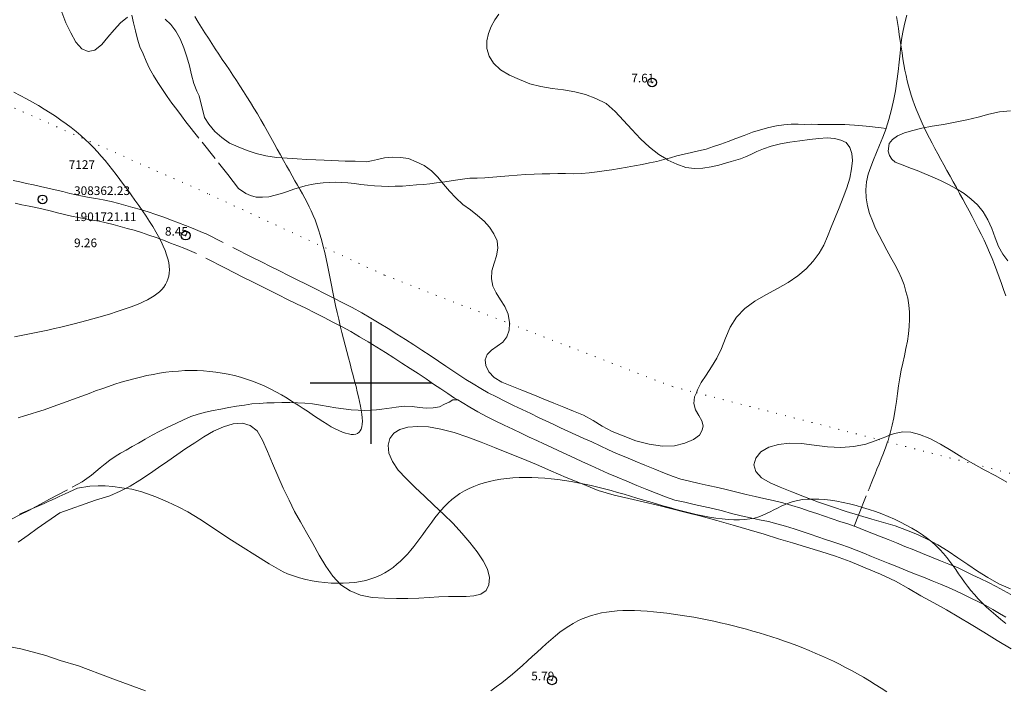
# Model space of a CAD drawing. Extents: x 308033 to 309283, y 1901168 to 1901978.
# Drawn here: x 308360 to 308473, y 1901665 to 1901742 of the extents above; entities that cross this region are included whole.
import ezdxf

# ---------------------------------------------------------------- set-up
doc = ezdxf.new("R2010")
doc.units = 0
doc.header["$MEASUREMENT"] = 0
doc.header["$PDMODE"] = 32
doc.header["$PDSIZE"] = -0.37
for name, pattern in [('ACAD_ISO02W100', [15, 12, -3]), ('DOT2', [3.175, 0, -3.175]), ('HIDDEN', [9.525, 6.35, -3.175])]:
    doc.linetypes.add(name, pattern=pattern)
for name, color, linetype in [('1TODAS1K', 7, 'Continuous'), ('ARBOLES', 90, 'Continuous'), ('BRECHA', 7, 'Continuous'), ('CERCA', 1, 'Continuous'), ('COTA FOTOGRAMETRICA', 10, 'Continuous'), ('CURVA INTERMEDIA', 17, 'Continuous'), ('PUNTO DE CONTROL', 12, 'Continuous'), ('SIMBOLO GRADICULA', 7, 'Continuous'), ('VEREDA', 7, 'Continuous')]:
    doc.layers.add(name, color=color, linetype=linetype)
doc.styles.add('WMF-Times New Roman0', font='TIMES.TTF')
doc.linetypes.add('ZIGZAG', pattern='A,0.00254,-5.08,[131,ltypeshp.shx,S=5.08,R=0,X=-5.08,Y=0],-10.16,[131,ltypeshp.shx,S=5.08,R=180,X=5.08,Y=0],-5.08', length=20.32254)

msp = doc.modelspace()

# ---------------------------------------------------------------- linework, layer by layer
at = {"layer": 'ARBOLES', "color": 3, "linetype": 'ZIGZAG', "lineweight": 9, "ltscale": 0.05}
for points in [[(308371.99, 1901742.065), (308371.205, 1901741.425), (308370.48, 1901740.615), (308369.755, 1901739.76), (308369.03, 1901738.915), (308368.245, 1901738.28), (308367.495, 1901738.115), (308366.745, 1901738.44), (308366.06, 1901739.195), (308365.465, 1901740.26), (308364.925, 1901741.415), (308364.445, 1901742.65)], [(308414.705, 1901742.415), (308414.215, 1901741.75), (308413.805, 1901740.985), (308413.485, 1901740.185), (308413.315, 1901739.34), (308413.315, 1901738.46), (308413.56, 1901737.6), (308414.085, 1901736.765), (308414.88, 1901736.005), (308415.9, 1901735.395), (308417.08, 1901734.885), (308418.26, 1901734.41), (308419.52, 1901734.09), (308420.83, 1901733.865), (308422.13, 1901733.695), (308423.41, 1901733.47), (308424.645, 1901733.175), (308425.835, 1901732.73), (308427.01, 1901732.125), (308428.05, 1901731.23), (308429.025, 1901730.195), (308429.985, 1901729.15), (308430.99, 1901728.07), (308432.02, 1901727.1), (308433.07, 1901726.27), (308433.906, 1901725.758), (308434.115, 1901725.63), (308435.165, 1901725.175), (308436.19, 1901724.78), (308437.19, 1901724.665), (308438.15, 1901724.7), (308439.095, 1901724.86), (308439.965, 1901725.05), (308440.745, 1901725.26), (308441.395, 1901725.455), (308441.95, 1901725.605), (308442.475, 1901725.78), (308443.04, 1901726.01), (308443.66, 1901726.285), (308444.33, 1901726.61), (308445.12, 1901726.93), (308446.015, 1901727.23), (308447.05, 1901727.49), (308448.14, 1901727.675), (308449.28, 1901727.86), (308450.405, 1901728.015), (308451.46, 1901728.115), (308452.42, 1901728.185), (308453.27, 1901728.115), (308453.995, 1901727.905), (308454.63, 1901727.635), (308455.045, 1901727.065), (308455.275, 1901726.38), (308455.34, 1901725.575), (308455.235, 1901724.605), (308455.035, 1901723.55), (308454.7, 1901722.435), (308454.265, 1901721.31), (308453.795, 1901720.145), (308453.34, 1901719.01), (308452.9, 1901717.92), (308452.475, 1901716.855), (308452.055, 1901715.86), (308451.505, 1901714.915), (308450.82, 1901714.005), (308450.005, 1901713.115), (308449.05, 1901712.3), (308447.945, 1901711.53), (308446.71, 1901710.845), (308445.395, 1901710.14), (308444.11, 1901709.39), (308442.96, 1901708.55), (308442, 1901707.55), (308441.29, 1901706.415), (308440.755, 1901705.16), (308440.275, 1901703.97), (308439.76, 1901702.855), (308439.145, 1901701.835), (308438.515, 1901700.905), (308437.96, 1901700.03), (308437.525, 1901699.19), (308437.394, 1901698.865), (308437.195, 1901698.375), (308437.09, 1901697.61), (308437.31, 1901696.895), (308437.685, 1901696.235), (308438.015, 1901695.63), (308438.175, 1901695.06), (308438.07, 1901694.545), (308437.75, 1901693.995), (308437.05, 1901693.485), (308436.08, 1901693.045), (308434.88, 1901692.75), (308433.505, 1901692.73), (308431.985, 1901692.95), (308430.42, 1901693.345), (308428.985, 1901693.89), (308427.705, 1901694.405), (308426.58, 1901695.01), (308425.52, 1901695.655), (308424.435, 1901696.28), (308423.29, 1901696.755), (308422.17, 1901697.205), (308421.02, 1901697.67), (308419.8, 1901698.16), (308418.58, 1901698.65), (308417.34, 1901699.15), (308416.165, 1901699.625), (308415.04, 1901700.075), (308414.16, 1901700.615), (308413.55, 1901701.28), (308413.19, 1901701.985), (308413.13, 1901702.635), (308413.35, 1901703.255), (308413.84, 1901703.77), (308414.515, 1901704.225), (308415.14, 1901704.685), (308415.59, 1901705.295), (308415.895, 1901706.055), (308415.912, 1901706.823), (308415.915, 1901706.94), (308415.75, 1901707.885), (308415.39, 1901708.79), (308414.885, 1901709.55), (308414.39, 1901710.34), (308413.98, 1901711.13), (308413.83, 1901711.97), (308413.89, 1901712.875), (308414.145, 1901713.77), (308414.415, 1901714.61), (308414.585, 1901715.485), (308414.49, 1901716.34), (308414.125, 1901717.16), (308413.605, 1901717.925), (308412.985, 1901718.615), (308412.245, 1901719.25), (308411.44, 1901719.895), (308410.565, 1901720.535), (308409.75, 1901721.285), (308409.005, 1901722.04), (308408.335, 1901722.85), (308408.15, 1901723.084), (308407.685, 1901723.67), (308406.945, 1901724.395), (308406.1, 1901725.02), (308405.2, 1901725.435), (308404.3, 1901725.795), (308403.365, 1901725.915), (308402.455, 1901725.965), (308401.54, 1901725.875), (308400.725, 1901725.695), (308400.05, 1901725.53), (308399.53, 1901725.415), (308398.165, 1901725.51), (308397.645, 1901725.515), (308397.02, 1901725.515), (308396.27, 1901725.545), (308395.49, 1901725.585), (308394.61, 1901725.62), (308393.645, 1901725.655), (308392.62, 1901725.71), (308391.505, 1901725.755), (308390.335, 1901725.835), (308389.145, 1901725.945), (308387.92, 1901726.13), (308386.8, 1901726.38), (308385.745, 1901726.735), (308384.725, 1901727.145), (308383.72, 1901727.585), (308382.85, 1901728.24), (308382.03, 1901728.925), (308381.335, 1901729.76), (308380.855, 1901730.53), (308380.24, 1901733.02), (308379.96, 1901733.555), (308379.61, 1901734.455), (308379.36, 1901735.435), (308379.12, 1901736.455), (308378.83, 1901737.5), (308378.47, 1901738.535), (308378.055, 1901739.565), (308377.555, 1901740.46), (308376.995, 1901741.23), (308376.325, 1901741.85)], [(308473.22, 1901714.055), (308472.625, 1901714.8), (308472.135, 1901715.69), (308471.755, 1901716.67), (308471.375, 1901717.755), (308470.92, 1901718.765), (308470.37, 1901719.66), (308469.715, 1901720.465), (308468.99, 1901721.145), (308468.18, 1901721.78), (308467.31, 1901722.315), (308466.385, 1901722.82), (308465.445, 1901723.3), (308464.49, 1901723.7), (308463.58, 1901724.085), (308462.765, 1901724.415), (308462.025, 1901724.71), (308461.37, 1901724.975), (308460.76, 1901725.185), (308460.235, 1901725.395), (308459.85, 1901725.74), (308459.585, 1901726.165), (308459.44, 1901726.645), (308459.575, 1901727.54), (308459.93, 1901727.99), (308460.535, 1901728.405), (308461.34, 1901728.77), (308462.285, 1901729.05), (308463.325, 1901729.29), (308464.515, 1901729.52), (308465.8, 1901729.73), (308467.145, 1901730.005), (308468.5, 1901730.27), (308469.785, 1901730.565), (308471.005, 1901730.9), (308472.245, 1901731.165), (308473.5, 1901731.3)], [(308359.43, 1901681.68), (308360.575, 1901682.49), (308361.6, 1901683.23), (308364.205, 1901685.05), (308368.325, 1901686.525), (308369.985, 1901687.02), (308371.165, 1901687.525), (308372.3, 1901688.115), (308373.425, 1901688.81), (308374.53, 1901689.535), (308375.58, 1901690.26), (308376.635, 1901690.985), (308377.67, 1901691.715), (308378.705, 1901692.435), (308379.725, 1901693.12), (308380.79, 1901693.795), (308381.89, 1901694.43), (308383.045, 1901694.945), (308384.165, 1901695.29), (308385.21, 1901695.375), (308386.115, 1901695.1), (308386.895, 1901694.48), (308387.51, 1901693.405), (308388.095, 1901692.12), (308388.675, 1901690.705), (308389.28, 1901689.31), (308389.88, 1901687.87), (308390.565, 1901686.495), (308391.215, 1901685.22), (308391.89, 1901684), (308392.595, 1901682.77), (308393.29, 1901681.51), (308394.025, 1901680.185), (308394.79, 1901678.895), (308395.6, 1901677.76), (308396.525, 1901676.78), (308397.59, 1901676.065), (308398.795, 1901675.575), (308400.135, 1901675.29), (308401.54, 1901675.215), (308402.915, 1901675.185), (308404.24, 1901675.195), (308405.475, 1901675.24), (308406.665, 1901675.3), (308407.79, 1901675.375), (308408.905, 1901675.415), (308409.935, 1901675.405), (308410.92, 1901675.415), (308411.82, 1901675.51), (308412.625, 1901675.71), (308413.22, 1901676.095), (308413.54, 1901676.76), (308413.61, 1901677.61), (308413.37, 1901678.57), (308412.9, 1901679.54), (308412.21, 1901680.56), (308411.37, 1901681.625), (308410.425, 1901682.715), (308409.435, 1901683.82), (308408.345, 1901684.9), (308407.225, 1901685.945), (308406.13, 1901686.96), (308405.065, 1901687.965), (308404.04, 1901688.985), (308403.13, 1901689.96), (308402.45, 1901690.96), (308402.06, 1901691.925), (308401.955, 1901692.83), (308402.175, 1901693.59), (308402.615, 1901694.225), (308403.325, 1901694.645), (308404.22, 1901694.895), (308405.325, 1901694.99), (308406.6, 1901694.935), (308408.025, 1901694.685), (308409.555, 1901694.285), (308411.13, 1901693.755), (308412.675, 1901693.185), (308414.205, 1901692.57), (308415.805, 1901691.925), (308417.445, 1901691.265), (308419.025, 1901690.61), (308420.66, 1901689.885), (308422.415, 1901689.115), (308424.26, 1901688.37), (308426.11, 1901687.625), (308427.935, 1901687.08), (308429.635, 1901686.68), (308431.275, 1901686.31), (308432.915, 1901685.935), (308434.57, 1901685.505), (308436.23, 1901685.09), (308437.945, 1901684.655), (308439.745, 1901684.17), (308441.64, 1901683.625), (308443.47, 1901683.09), (308445.205, 1901682.58), (308446.83, 1901682.075), (308448.445, 1901681.595), (308450.06, 1901681.115), (308451.72, 1901680.615), (308453.385, 1901680.05), (308455.08, 1901679.435), (308456.81, 1901678.735), (308458.58, 1901678.01), (308460.28, 1901677.19), (308461.775, 1901676.335), (308463.22, 1901675.515), (308464.68, 1901674.69), (308466.15, 1901673.88), (308467.58, 1901673.035), (308469, 1901672.195), (308470.45, 1901671.305), (308471.97, 1901670.375), (308473.58, 1901669.42)], [(308458.347, 1901693.476), (308459.175, 1901693.81), (308459.605, 1901693.968), (308460.185, 1901694.18), (308461.12, 1901694.36), (308462.035, 1901694.33), (308463.045, 1901694.06), (308464.245, 1901693.595), (308465.455, 1901692.955), (308466.69, 1901692.205), (308467.92, 1901691.44), (308469.17, 1901690.72), (308469.262, 1901690.67), (308470.485, 1901690), (308471.825, 1901689.295), (308473.075, 1901688.575)], [(308473.52, 1901676.29), (308472.16, 1901676.89), (308470.905, 1901677.595), (308469.725, 1901678.325), (308468.595, 1901679.12), (308467.465, 1901679.89), (308466.345, 1901680.63), (308465.16, 1901681.38), (308463.99, 1901682), (308462.805, 1901682.545), (308461.56, 1901683.065), (308460.27, 1901683.55), (308458.905, 1901683.945), (308457.56, 1901684.335), (308456.155, 1901684.75), (308456.033, 1901684.787), (308454.615, 1901685.215), (308453.03, 1901685.72), (308451.425, 1901686.28), (308449.845, 1901686.88), (308448.37, 1901687.46), (308447.03, 1901687.995), (308445.865, 1901688.5), (308444.9, 1901689.09), (308444.22, 1901689.79), (308444.015, 1901690.58), (308444.225, 1901691.355), (308444.82, 1901692.08), (308445.72, 1901692.595), (308446.85, 1901692.92), (308448.1, 1901693.045), (308449.475, 1901693.015), (308450.945, 1901692.845), (308452.455, 1901692.66), (308454.005, 1901692.56), (308455.5, 1901692.67), (308456.865, 1901692.945), (308458.085, 1901693.37), (308458.347, 1901693.476)]]:
    msp.add_lwpolyline(points, dxfattribs=at)
at = {"layer": 'BRECHA', "color": 1, "linetype": 'HIDDEN', "lineweight": 5, "ltscale": 0.4, "elevation": 5.01}
for points in [[(308455.52, 1901683.515), (308454.825, 1901683.765), (308453.895, 1901684.07), (308453.02, 1901684.37), (308452.14, 1901684.66), (308451.265, 1901684.96), (308450.37, 1901685.255), (308449.405, 1901685.59), (308448.355, 1901685.905), (308447.32, 1901686.21), (308446.23, 1901686.485), (308445.15, 1901686.705), (308444.15, 1901686.91), (308443.13, 1901687.145), (308442.065, 1901687.41), (308440.995, 1901687.685), (308439.855, 1901687.965), (308438.76, 1901688.2), (308437.72, 1901688.44), (308436.605, 1901688.7), (308435.61, 1901688.915), (308434.72, 1901689.22), (308433.725, 1901689.625), (308432.615, 1901690.07), (308431.47, 1901690.53), (308430.35, 1901690.98), (308429.285, 1901691.44), (308428.23, 1901691.885), (308427.28, 1901692.295), (308426.335, 1901692.745), (308425.365, 1901693.205), (308424.45, 1901693.61), (308423.555, 1901694.03), (308422.63, 1901694.455), (308421.785, 1901694.845), (308420.945, 1901695.25), (308420.085, 1901695.645), (308419.25, 1901696.035), (308418.355, 1901696.46), (308417.37, 1901696.94), (308416.37, 1901697.395), (308415.395, 1901697.885), (308414.42, 1901698.375), (308413.48, 1901698.865), (308412.625, 1901699.365), (308411.745, 1901699.905), (308410.91, 1901700.39), (308410.19, 1901700.85), (308409.415, 1901701.375), (308408.6, 1901701.92), (308407.735, 1901702.515), (308406.785, 1901703.165), (308405.84, 1901703.77), (308404.925, 1901704.37), (308403.96, 1901705), (308402.975, 1901705.605), (308401.96, 1901706.24), (308400.935, 1901706.855), (308399.955, 1901707.44), (308398.925, 1901708.06), (308397.845, 1901708.66), (308396.765, 1901709.215), (308395.73, 1901709.755), (308394.655, 1901710.285), (308393.6, 1901710.81), (308392.52, 1901711.355), (308391.5, 1901711.845), (308390.51, 1901712.355), (308389.47, 1901712.88), (308388.425, 1901713.4), (308387.385, 1901713.92), (308386.375, 1901714.415), (308380.975, 1901717.165), (308380.83, 1901717.225), (308380.35, 1901717.42), (308379.535, 1901717.76), (308378.68, 1901718.095), (308377.865, 1901718.41), (308377.05, 1901718.73), (308376.16, 1901719.075), (308375.25, 1901719.38), (308374.38, 1901719.675), (308373.48, 1901719.955), (308372.605, 1901720.19), (308371.815, 1901720.4), (308371.005, 1901720.64), (308370.11, 1901720.86), (308369.2, 1901721.05), (308368.34, 1901721.2), (308367.585, 1901721.335), (308366.84, 1901721.475), (308366.105, 1901721.625), (308365.365, 1901721.795), (308364.565, 1901722.005), (308363.695, 1901722.215), (308362.85, 1901722.41), (308362.005, 1901722.605), (308361.185, 1901722.775), (308360.395, 1901722.94), (308359.625, 1901723.11), (308358.855, 1901723.28)], [(308409.96, 1901698.05), (308409.61, 1901698.255), (308408.815, 1901698.76), (308408.02, 1901699.3), (308407.195, 1901699.85), (308406.32, 1901700.455), (308405.405, 1901701.08), (308404.48, 1901701.67), (308403.555, 1901702.28), (308402.62, 1901702.89), (308401.66, 1901703.48), (308400.655, 1901704.105), (308399.65, 1901704.71), (308398.67, 1901705.295), (308397.675, 1901705.895), (308396.665, 1901706.455), (308395.615, 1901706.995), (308394.595, 1901707.525), (308393.54, 1901708.05), (308392.485, 1901708.575), (308391.415, 1901709.11), (308390.38, 1901709.61), (308389.375, 1901710.13), (308388.35, 1901710.645), (308387.305, 1901711.165), (308386.28, 1901711.68), (308385.26, 1901712.175), (308383.26, 1901713.195), (308379.925, 1901714.895), (308379.4, 1901715.11), (308378.6, 1901715.44), (308377.77, 1901715.765), (308376.96, 1901716.08), (308376.14, 1901716.4), (308375.31, 1901716.725), (308374.455, 1901717.01), (308373.605, 1901717.295), (308372.78, 1901717.555), (308371.955, 1901717.775), (308371.14, 1901717.995), (308370.35, 1901718.225), (308369.55, 1901718.425), (308368.735, 1901718.595), (308367.91, 1901718.735), (308367.135, 1901718.875), (308366.36, 1901719.02), (308365.575, 1901719.18), (308364.765, 1901719.365), (308363.955, 1901719.58), (308363.12, 1901719.78), (308362.285, 1901719.975), (308361.475, 1901720.16), (308360.675, 1901720.325), (308359.865, 1901720.495), (308359.085, 1901720.67)], [(308472.99, 1901673.04), (308472.26, 1901673.485), (308471.49, 1901673.93), (308470.69, 1901674.37), (308469.85, 1901674.81), (308468.955, 1901675.235), (308468.09, 1901675.635), (308467.245, 1901676.06), (308466.395, 1901676.47), (308465.48, 1901676.84), (308464.52, 1901677.225), (308463.5, 1901677.635), (308462.465, 1901678.05), (308461.45, 1901678.46), (308460.445, 1901678.865), (308459.455, 1901679.26), (308458.495, 1901679.65), (308457.535, 1901680.035), (308456.65, 1901680.39), (308455.775, 1901680.745), (308454.895, 1901681.08), (308454.01, 1901681.4), (308453.1, 1901681.7), (308452.225, 1901682), (308451.345, 1901682.29), (308450.47, 1901682.59), (308449.57, 1901682.885), (308448.635, 1901683.21), (308447.64, 1901683.51), (308446.66, 1901683.8), (308445.68, 1901684.045), (308444.645, 1901684.255), (308443.615, 1901684.47), (308442.55, 1901684.715), (308441.455, 1901684.985), (308440.385, 1901685.26), (308439.295, 1901685.53), (308438.22, 1901685.76), (308437.155, 1901686.005), (308436.055, 1901686.26), (308434.94, 1901686.505), (308433.85, 1901686.875), (308432.79, 1901687.305), (308431.685, 1901687.75), (308430.535, 1901688.21), (308429.385, 1901688.675), (308428.305, 1901689.14), (308427.25, 1901689.585), (308426.245, 1901690.02), (308425.265, 1901690.485), (308424.325, 1901690.93), (308423.41, 1901691.335), (308422.5, 1901691.765), (308421.585, 1901692.185), (308420.715, 1901692.585), (308419.88, 1901692.99), (308419.04, 1901693.375), (308418.185, 1901693.77), (308417.265, 1901694.21), (308416.305, 1901694.68), (308415.29, 1901695.14), (308414.275, 1901695.65), (308413.28, 1901696.15), (308412.27, 1901696.675), (308411.34, 1901697.22), (308410.46, 1901697.76), (308409.96, 1901698.05)], [(308473.535, 1901675.635), (308472.72, 1901676.11), (308471.875, 1901676.575), (308470.965, 1901677.045), (308470.015, 1901677.5), (308469.175, 1901677.885), (308468.35, 1901678.305), (308467.41, 1901678.755), (308466.415, 1901679.16), (308465.45, 1901679.545), (308464.43, 1901679.955), (308463.4, 1901680.37), (308462.385, 1901680.78), (308461.375, 1901681.185), (308460.39, 1901681.58), (308459.43, 1901681.97), (308458.465, 1901682.355), (308457.585, 1901682.71), (308456.69, 1901683.07), (308455.765, 1901683.425), (308455.52, 1901683.515)]]:
    msp.add_lwpolyline(points, dxfattribs=at)
at = {"layer": 'CERCA', "color": 1, "linetype": 'DOT2', "lineweight": 20, "ltscale": 0.3, "elevation": 5.01}
for points in [[(308338.061, 1901740.314), (308352.285, 1901734.59), (308381.375, 1901721.705), (308401.57, 1901712.375), (308415.912, 1901706.823)], [(308415.912, 1901706.823), (308434.635, 1901699.575), (308437.394, 1901698.865)], [(308437.394, 1901698.865), (308458.347, 1901693.476)], [(308458.347, 1901693.476), (308459.38, 1901693.21)], [(308459.38, 1901693.21), (308469.262, 1901690.67)], [(308469.262, 1901690.67), (308483.77, 1901686.94)]]:
    msp.add_lwpolyline(points, dxfattribs=at)
at = {"layer": 'COTA FOTOGRAMETRICA'}
for p in [(308432.3, 1901734.56, 7.615), (308378.685, 1901716.94, 8.45), (308420.8, 1901665.78, 5.79)]:
    msp.add_point(p, dxfattribs=at)
at = {"layer": 'CURVA INTERMEDIA', "color": 17, "linetype": 'Continuous', "lineweight": 9}
for points, elevation in [([(308379.745, 1901742.145), (308380.12, 1901741.515), (308380.51, 1901740.885), (308380.9, 1901740.265), (308381.295, 1901739.65), (308381.695, 1901739.035), (308382.095, 1901738.425), (308382.495, 1901737.82), (308382.9, 1901737.215), (308383.305, 1901736.61), (308383.71, 1901736.005), (308384.115, 1901735.395), (308384.52, 1901734.78), (308384.925, 1901734.16), (308385.33, 1901733.535), (308385.735, 1901732.9), (308386.135, 1901732.26), (308386.535, 1901731.605), (308386.93, 1901730.94), (308387.325, 1901730.265), (308387.715, 1901729.59), (308388.095, 1901728.905), (308388.475, 1901728.23), (308388.85, 1901727.555), (308389.215, 1901726.89), (308389.575, 1901726.235), (308389.93, 1901725.595), (308390.27, 1901724.975), (308390.605, 1901724.375), (308390.925, 1901723.8), (308391.24, 1901723.25), (308391.54, 1901722.73), (308391.83, 1901722.22), (308392.11, 1901721.73), (308392.38, 1901721.24), (308392.64, 1901720.755), (308392.89, 1901720.27), (308393.13, 1901719.775), (308393.355, 1901719.265), (308393.57, 1901718.74), (308393.78, 1901718.185), (308393.975, 1901717.605), (308394.16, 1901716.995), (308394.335, 1901716.35), (308394.505, 1901715.675), (308394.67, 1901714.98), (308394.825, 1901714.26), (308394.98, 1901713.525), (308395.135, 1901712.77), (308395.29, 1901712.005), (308395.445, 1901711.23), (308395.6, 1901710.45), (308395.76, 1901709.67), (308395.925, 1901708.885), (308396.1, 1901708.11), (308396.28, 1901707.335), (308396.46, 1901706.57), (308396.65, 1901705.81), (308396.835, 1901705.06), (308397.025, 1901704.32), (308397.215, 1901703.595), (308397.4, 1901702.88), (308397.585, 1901702.185), (308397.765, 1901701.505), (308397.94, 1901700.84), (308398.11, 1901700.195), (308398.27, 1901699.575), (308398.42, 1901698.975), (308398.56, 1901698.4), (308398.68, 1901697.85), (308398.79, 1901697.335), (308398.875, 1901696.845), (308398.94, 1901696.39), (308398.985, 1901695.975), (308399, 1901695.59), (308398.99, 1901695.25), (308398.945, 1901694.95), (308398.87, 1901694.69), (308398.76, 1901694.475), (308398.615, 1901694.31), (308398.44, 1901694.185), (308398.23, 1901694.105), (308397.985, 1901694.07), (308397.71, 1901694.075), (308397.4, 1901694.12), (308397.065, 1901694.21), (308396.7, 1901694.335), (308396.305, 1901694.505), (308395.88, 1901694.71), (308395.425, 1901694.96), (308394.95, 1901695.24), (308394.445, 1901695.56), (308393.915, 1901695.9), (308393.365, 1901696.265), (308392.795, 1901696.65), (308392.21, 1901697.04), (308391.605, 1901697.44), (308390.985, 1901697.835), (308390.35, 1901698.23), (308389.705, 1901698.615), (308389.05, 1901698.98), (308388.39, 1901699.325), (308387.72, 1901699.645), (308387.04, 1901699.935), (308386.36, 1901700.2), (308385.675, 1901700.44), (308384.98, 1901700.65), (308384.285, 1901700.84), (308383.58, 1901701), (308382.875, 1901701.135), (308382.17, 1901701.24), (308381.455, 1901701.325), (308380.74, 1901701.38), (308380.025, 1901701.415), (308379.3, 1901701.42), (308378.58, 1901701.405), (308377.855, 1901701.36), (308377.13, 1901701.3), (308376.405, 1901701.215), (308375.675, 1901701.105), (308374.945, 1901700.98), (308374.21, 1901700.83), (308373.48, 1901700.665), (308372.745, 1901700.48), (308372.01, 1901700.28), (308371.275, 1901700.065), (308370.54, 1901699.835), (308369.805, 1901699.59), (308369.065, 1901699.33), (308368.33, 1901699.065), (308367.59, 1901698.795), (308366.85, 1901698.52), (308366.11, 1901698.245), (308365.37, 1901697.965), (308364.63, 1901697.69), (308363.885, 1901697.42), (308363.14, 1901697.155), (308362.4, 1901696.905), (308361.655, 1901696.66), (308360.905, 1901696.425), (308360.16, 1901696.205), (308359.415, 1901695.995)], 8.025), ([(308460.4, 1901742.145), (308460.515, 1901741.46), (308460.625, 1901740.765), (308460.73, 1901740.065), (308460.835, 1901739.36), (308460.935, 1901738.66), (308461.04, 1901737.965), (308461.145, 1901737.285), (308461.26, 1901736.62), (308461.38, 1901735.975), (308461.505, 1901735.355), (308461.64, 1901734.76), (308461.785, 1901734.185), (308461.94, 1901733.625), (308462.105, 1901733.08), (308462.285, 1901732.54), (308462.475, 1901732.005), (308462.675, 1901731.475), (308462.895, 1901730.945), (308463.125, 1901730.41), (308463.37, 1901729.865), (308463.635, 1901729.31), (308463.91, 1901728.74), (308464.205, 1901728.155), (308464.51, 1901727.56), (308464.83, 1901726.955), (308465.16, 1901726.335), (308465.5, 1901725.705), (308465.845, 1901725.07), (308466.2, 1901724.43), (308466.56, 1901723.78), (308466.92, 1901723.125), (308467.285, 1901722.465), (308467.65, 1901721.8), (308468.015, 1901721.135), (308468.38, 1901720.47), (308468.74, 1901719.8), (308469.095, 1901719.13), (308469.45, 1901718.455), (308469.795, 1901717.775), (308470.135, 1901717.09), (308470.465, 1901716.4), (308470.785, 1901715.71), (308471.095, 1901715.01), (308471.39, 1901714.31), (308471.68, 1901713.6), (308471.95, 1901712.885), (308472.215, 1901712.17), (308472.47, 1901711.45), (308472.725, 1901710.735), (308472.98, 1901710.025)], 7.01), ([(308358.95, 1901733.435), (308359.665, 1901733.06), (308360.37, 1901732.68), (308361.07, 1901732.29), (308361.755, 1901731.895), (308362.43, 1901731.49), (308363.09, 1901731.08), (308363.73, 1901730.665), (308364.35, 1901730.24), (308364.955, 1901729.81), (308365.535, 1901729.37), (308366.09, 1901728.925), (308366.62, 1901728.475), (308367.13, 1901728.01), (308367.62, 1901727.54), (308368.09, 1901727.065), (308368.545, 1901726.575), (308368.985, 1901726.075), (308369.42, 1901725.565), (308369.85, 1901725.045), (308370.27, 1901724.51), (308370.695, 1901723.965), (308371.12, 1901723.405), (308371.55, 1901722.83), (308371.985, 1901722.24), (308372.42, 1901721.64), (308372.86, 1901721.03), (308373.29, 1901720.42), (308373.715, 1901719.805), (308374.13, 1901719.19), (308374.525, 1901718.58), (308374.9, 1901717.98), (308375.25, 1901717.39), (308375.57, 1901716.82), (308375.86, 1901716.265), (308376.115, 1901715.73), (308376.33, 1901715.22), (308376.5, 1901714.73), (308376.635, 1901714.27), (308376.735, 1901713.83), (308376.79, 1901713.41), (308376.81, 1901713.01), (308376.795, 1901712.635), (308376.74, 1901712.275), (308376.65, 1901711.935), (308376.525, 1901711.61), (308376.365, 1901711.305), (308376.17, 1901711.015), (308375.935, 1901710.745), (308375.675, 1901710.485), (308375.375, 1901710.235), (308375.045, 1901710), (308374.685, 1901709.775), (308374.29, 1901709.555), (308373.865, 1901709.345), (308373.405, 1901709.145), (308372.92, 1901708.94), (308372.405, 1901708.745), (308371.86, 1901708.55), (308371.285, 1901708.355), (308370.68, 1901708.155), (308370.05, 1901707.96), (308369.395, 1901707.76), (308368.72, 1901707.565), (308368.03, 1901707.37), (308367.315, 1901707.175), (308366.59, 1901706.98), (308365.855, 1901706.79), (308365.105, 1901706.605), (308364.35, 1901706.42), (308363.59, 1901706.245), (308362.825, 1901706.07), (308362.06, 1901705.9), (308361.295, 1901705.74), (308360.53, 1901705.585), (308359.765, 1901705.44), (308358.995, 1901705.3)], 9), ([(308366.265, 1901687.885), (308367.65, 1901688.11), (308368.615, 1901688.15), (308369.445, 1901688.15), (308370.315, 1901688.065), (308371.365, 1901687.935), (308372.5, 1901687.76), (308373.635, 1901687.455), (308375.25, 1901686.885), (308376.605, 1901686.32), (308377.915, 1901685.705), (308378.94, 1901685.18), (308380.295, 1901684.31), (308381.65, 1901683.435), (308383.655, 1901682.08), (308388.27, 1901679.18), (308389.89, 1901678.26), (308390.385, 1901678.045), (308391.785, 1901677.555), (308392.515, 1901677.385), (308393.245, 1901677.24), (308393.975, 1901677.125), (308394.695, 1901677.035), (308395.41, 1901676.975), (308396.12, 1901676.945), (308396.81, 1901676.945), (308397.49, 1901676.98), (308398.145, 1901677.045), (308398.785, 1901677.14), (308399.4, 1901677.275), (308399.99, 1901677.44), (308400.55, 1901677.645), (308401.08, 1901677.885), (308401.59, 1901678.15), (308402.07, 1901678.45), (308402.53, 1901678.775), (308402.97, 1901679.125), (308403.395, 1901679.5), (308403.8, 1901679.895), (308404.19, 1901680.31), (308404.565, 1901680.74), (308404.925, 1901681.18), (308405.28, 1901681.635), (308405.625, 1901682.1), (308405.965, 1901682.575), (308406.3, 1901683.045), (308406.64, 1901683.52), (308406.98, 1901683.99), (308407.33, 1901684.455), (308407.69, 1901684.91), (308408.06, 1901685.355), (308408.445, 1901685.78), (308408.855, 1901686.19), (308409.28, 1901686.575), (308409.735, 1901686.93), (308410.22, 1901687.26), (308410.725, 1901687.565), (308411.26, 1901687.84), (308411.82, 1901688.085), (308412.4, 1901688.305), (308413.005, 1901688.495), (308413.63, 1901688.66), (308414.275, 1901688.8), (308414.935, 1901688.915), (308415.615, 1901689.005), (308416.31, 1901689.065), (308417.02, 1901689.105), (308417.74, 1901689.12), (308418.47, 1901689.115), (308419.215, 1901689.085), (308419.965, 1901689.035), (308420.72, 1901688.965), (308421.485, 1901688.875), (308422.25, 1901688.765), (308423.02, 1901688.645), (308423.785, 1901688.505), (308424.555, 1901688.35), (308425.32, 1901688.185), (308426.08, 1901688.005), (308426.84, 1901687.815), (308427.59, 1901687.615), (308428.335, 1901687.405), (308429.085, 1901687.19), (308429.825, 1901686.975), (308430.57, 1901686.75), (308431.315, 1901686.525), (308432.06, 1901686.3), (308432.805, 1901686.08), (308433.56, 1901685.86), (308434.315, 1901685.645), (308435.075, 1901685.435), (308435.84, 1901685.235), (308436.61, 1901685.045), (308437.375, 1901684.865), (308438.14, 1901684.705), (308438.89, 1901684.565), (308439.625, 1901684.445), (308440.345, 1901684.35), (308441.045, 1901684.28), (308441.715, 1901684.245), (308442.36, 1901684.24), (308442.965, 1901684.27), (308443.535, 1901684.34), (308444.065, 1901684.45), (308444.56, 1901684.595), (308445.025, 1901684.765), (308445.465, 1901684.96), (308445.895, 1901685.17), (308446.315, 1901685.385), (308446.735, 1901685.6), (308447.16, 1901685.815), (308447.595, 1901686.015), (308448.05, 1901686.2), (308448.535, 1901686.355), (308449.05, 1901686.48), (308449.6, 1901686.57), (308450.19, 1901686.62), (308450.81, 1901686.64), (308451.46, 1901686.62), (308452.135, 1901686.57), (308452.835, 1901686.49), (308453.545, 1901686.38), (308454.275, 1901686.245), (308455.015, 1901686.08), (308455.76, 1901685.89), (308456.505, 1901685.68), (308457.25, 1901685.445), (308457.995, 1901685.19), (308458.73, 1901684.915), (308459.45, 1901684.62), (308460.16, 1901684.31), (308460.855, 1901683.98), (308461.525, 1901683.635), (308462.175, 1901683.275), (308462.8, 1901682.9), (308463.39, 1901682.51), (308463.955, 1901682.11), (308464.475, 1901681.695), (308464.96, 1901681.265), (308465.405, 1901680.83), (308465.815, 1901680.38), (308466.195, 1901679.925), (308466.555, 1901679.465), (308466.895, 1901678.995), (308467.225, 1901678.52), (308467.55, 1901678.045), (308467.88, 1901677.565), (308468.22, 1901677.08), (308468.575, 1901676.6), (308468.95, 1901676.115), (308469.355, 1901675.635), (308469.795, 1901675.16), (308470.265, 1901674.685), (308470.76, 1901674.21), (308471.285, 1901673.74), (308471.835, 1901673.265), (308472.4, 1901672.795), (308472.98, 1901672.325)], 7.01), ([(308359.575, 1901684.88), (308360.195, 1901685.15), (308360.79, 1901685.415), (308361.355, 1901685.665), (308361.895, 1901685.905), (308362.405, 1901686.135), (308362.89, 1901686.35), (308363.34, 1901686.555), (308363.76, 1901686.745), (308364.15, 1901686.92), (308364.505, 1901687.08), (308364.825, 1901687.225), (308366.265, 1901687.885)], 7.005), ([(308413.76, 1901664.58), (308414.4, 1901665.025), (308415.035, 1901665.49), (308415.65, 1901665.975), (308416.255, 1901666.47), (308416.845, 1901666.975), (308417.42, 1901667.49), (308417.985, 1901668.005), (308418.535, 1901668.515), (308419.08, 1901669.02), (308419.615, 1901669.515), (308420.145, 1901669.995), (308420.665, 1901670.455), (308421.185, 1901670.895), (308421.7, 1901671.305), (308422.21, 1901671.68), (308422.725, 1901672.025), (308423.24, 1901672.335), (308423.76, 1901672.61), (308424.285, 1901672.855), (308424.815, 1901673.065), (308425.355, 1901673.25), (308425.91, 1901673.405), (308426.48, 1901673.535), (308427.065, 1901673.635), (308427.67, 1901673.715), (308428.29, 1901673.77), (308428.935, 1901673.8), (308429.605, 1901673.815), (308430.295, 1901673.805), (308431.01, 1901673.78), (308431.735, 1901673.735), (308432.48, 1901673.675), (308433.23, 1901673.6), (308433.995, 1901673.51), (308434.765, 1901673.405), (308435.54, 1901673.29), (308436.32, 1901673.165), (308437.095, 1901673.03), (308437.87, 1901672.885), (308438.64, 1901672.735), (308439.4, 1901672.575), (308440.16, 1901672.405), (308440.915, 1901672.23), (308441.66, 1901672.05), (308442.405, 1901671.86), (308443.145, 1901671.66), (308443.885, 1901671.45), (308444.615, 1901671.235), (308445.345, 1901671.015), (308446.07, 1901670.785), (308446.79, 1901670.545), (308447.51, 1901670.295), (308448.225, 1901670.04), (308448.94, 1901669.775), (308449.65, 1901669.5), (308450.36, 1901669.215), (308451.065, 1901668.92), (308451.765, 1901668.615), (308452.465, 1901668.295), (308453.165, 1901667.965), (308453.86, 1901667.625), (308454.555, 1901667.27), (308455.245, 1901666.905), (308455.935, 1901666.525), (308456.62, 1901666.13), (308457.3, 1901665.725), (308457.97, 1901665.31), (308458.63, 1901664.88), (308459.28, 1901664.445)], 6.02), ([(308356.915, 1901669.84), (308358.33, 1901669.68), (308359.725, 1901669.42), (308361.035, 1901669.07), (308362.61, 1901668.63), (308364.27, 1901668.065), (308366.365, 1901667.45), (308369.99, 1901666.055), (308374.065, 1901664.555)], 6.02)]:
    msp.add_lwpolyline(points, dxfattribs=dict(at, elevation=elevation))
at = {"layer": 'PUNTO DE CONTROL'}
msp.add_point((308362.24, 1901721.11, 9.27), dxfattribs=at)
msp.add_point((308362.24, 1901721.11, 9.27), dxfattribs=at)
at = {"layer": 'SIMBOLO GRADICULA', "color": 5}
for points in [[(308400, 1901693), (308400, 1901700), (308400, 1901707)], [(308393, 1901700), (308400, 1901700), (308407, 1901700)]]:
    msp.add_lwpolyline(points, dxfattribs=at)
at = {"layer": 'VEREDA', "linetype": 'ACAD_ISO02W100', "lineweight": 0, "ltscale": 0.2, "elevation": 5.01}
for points in [[(308372.494, 1901742.298), (308372.695, 1901741.41), (308372.905, 1901740.485), (308373.14, 1901739.545), (308373.435, 1901738.675), (308373.795, 1901737.835), (308374.155, 1901737.01), (308374.545, 1901736.175), (308374.995, 1901735.365), (308375.49, 1901734.55), (308376.03, 1901733.755), (308376.565, 1901732.955), (308377.09, 1901732.18), (308377.665, 1901731.435), (308378.2, 1901730.72), (308378.715, 1901730.03), (308383.52, 1901723.98), (308384.775, 1901722.345), (308385.595, 1901721.78), (308386.145, 1901721.555), (308386.79, 1901721.345), (308387.515, 1901721.345), (308388.245, 1901721.405), (308388.98, 1901721.58), (308389.705, 1901721.795), (308390.405, 1901722.02), (308391.105, 1901722.28), (308391.76, 1901722.49), (308392.43, 1901722.68), (308393.1, 1901722.83), (308393.785, 1901722.945), (308394.495, 1901723.03), (308395.185, 1901723.055), (308395.9, 1901723.075), (308396.605, 1901723.06), (308397.32, 1901723.025), (308398.08, 1901722.94), (308398.83, 1901722.84), (308399.585, 1901722.74), (308400.385, 1901722.67), (308401.185, 1901722.635), (308401.98, 1901722.605), (308402.785, 1901722.62), (308403.605, 1901722.645), (308404.435, 1901722.695), (308405.24, 1901722.765), (308406.025, 1901722.82), (308406.77, 1901722.91), (308407.515, 1901722.995), (308408.15, 1901723.084), (308408.23, 1901723.095), (308408.965, 1901723.19), (308409.725, 1901723.325), (308410.505, 1901723.45), (308411.35, 1901723.535), (308412.205, 1901723.56), (308413.095, 1901723.59), (308413.985, 1901723.655), (308414.9, 1901723.745), (308415.83, 1901723.825), (308416.79, 1901723.91), (308417.765, 1901723.975), (308418.745, 1901724.02), (308419.665, 1901724.04), (308420.57, 1901724.065), (308421.475, 1901724.09), (308422.37, 1901724.085), (308423.275, 1901724.06), (308424.18, 1901724.085), (308425.08, 1901724.145), (308425.975, 1901724.26), (308426.815, 1901724.375), (308427.685, 1901724.515), (308428.555, 1901724.67), (308429.43, 1901724.825), (308430.295, 1901724.955), (308431.18, 1901725.14), (308432.025, 1901725.305), (308432.855, 1901725.48), (308433.645, 1901725.685), (308433.906, 1901725.758), (308434.41, 1901725.9), (308435.165, 1901726.1), (308435.99, 1901726.295), (308436.83, 1901726.5), (308437.645, 1901726.675), (308438.515, 1901726.9), (308439.35, 1901727.175), (308440.2, 1901727.475), (308441.045, 1901727.775), (308441.945, 1901728.125), (308442.885, 1901728.475), (308443.855, 1901728.83), (308444.78, 1901729.115), (308445.71, 1901729.365), (308446.62, 1901729.575), (308447.465, 1901729.69), (308448.295, 1901729.745), (308449.095, 1901729.76), (308449.865, 1901729.74), (308450.63, 1901729.75), (308451.345, 1901729.72), (308452.085, 1901729.71), (308452.66, 1901729.71), (308453.265, 1901729.705), (308453.865, 1901729.72), (308454.455, 1901729.715), (308455.005, 1901729.7), (308455.565, 1901729.66), (308456.505, 1901729.57), (308457.35, 1901729.48), (308457.97, 1901729.42), (308458.625, 1901729.325), (308459.22, 1901729.255)], [(308459.22, 1901729.255), (308459.23, 1901729.285), (308459.53, 1901730.315), (308459.83, 1901731.44), (308460.1, 1901732.62), (308460.28, 1901733.61), (308460.45, 1901734.71), (308460.6, 1901735.83), (308460.73, 1901736.91), (308460.83, 1901737.92), (308460.91, 1901738.835), (308461.035, 1901739.73), (308461.18, 1901740.55), (308461.355, 1901741.41), (308461.575, 1901742.285)], [(308455.52, 1901683.515), (308456.033, 1901684.787), (308457.255, 1901687.82), (308457.5, 1901688.435), (308457.73, 1901689), (308457.945, 1901689.54), (308458.155, 1901690.06), (308458.395, 1901690.66), (308458.64, 1901691.27), (308458.905, 1901691.925), (308459.175, 1901692.645), (308459.38, 1901693.21), (308459.44, 1901693.38), (308459.605, 1901693.968), (308459.675, 1901694.215), (308459.92, 1901695.115), (308460.08, 1901695.98), (308460.27, 1901696.955), (308460.395, 1901697.85), (308460.515, 1901698.78), (308460.62, 1901699.67), (308460.775, 1901700.57), (308460.95, 1901701.46), (308461.13, 1901702.285), (308461.315, 1901703.125), (308461.49, 1901703.935), (308461.68, 1901704.785), (308461.8, 1901705.635), (308461.88, 1901706.5), (308461.905, 1901707.315), (308461.91, 1901708.125), (308461.82, 1901708.92), (308461.695, 1901709.735), (308461.495, 1901710.505), (308461.27, 1901711.29), (308460.985, 1901712.045), (308460.635, 1901712.815), (308460.21, 1901713.61), (308459.735, 1901714.41), (308459.295, 1901715.28), (308458.825, 1901716.13), (308458.405, 1901716.94), (308458, 1901717.775), (308457.635, 1901718.635), (308457.315, 1901719.475), (308457.07, 1901720.38), (308456.92, 1901721.27), (308456.88, 1901722.215), (308456.94, 1901723.125), (308457.155, 1901724), (308457.445, 1901724.845), (308457.775, 1901725.66), (308458.11, 1901726.49), (308458.455, 1901727.35), (308458.83, 1901728.28), (308459.22, 1901729.255)], [(308358.645, 1901684.305), (308359.63, 1901684.815), (308360.56, 1901685.28), (308361.51, 1901685.79), (308362.43, 1901686.28), (308362.97, 1901686.585), (308366.805, 1901688.62), (308367.325, 1901688.985), (308367.845, 1901689.385), (308368.355, 1901689.82), (308368.865, 1901690.24), (308369.43, 1901690.69), (308369.98, 1901691.125), (308370.575, 1901691.515), (308371.205, 1901691.9), (308371.845, 1901692.27), (308372.545, 1901692.665), (308373.265, 1901693.07), (308374.035, 1901693.52), (308374.85, 1901693.985), (308375.725, 1901694.445), (308376.625, 1901694.91), (308377.54, 1901695.335), (308378.42, 1901695.76), (308379.295, 1901696.135), (308380.125, 1901696.39), (308380.96, 1901696.615), (308381.83, 1901696.805), (308382.71, 1901696.975), (308383.63, 1901697.16), (308384.54, 1901697.32), (308385.44, 1901697.45), (308386.3, 1901697.575), (308387.17, 1901697.63), (308388, 1901697.685), (308388.855, 1901697.715), (308389.75, 1901697.745), (308390.65, 1901697.755), (308391.53, 1901697.72), (308392.4, 1901697.655), (308393.28, 1901697.575), (308394.175, 1901697.45), (308395.07, 1901697.275), (308395.945, 1901697.145), (308396.845, 1901697.02), (308397.695, 1901696.91), (308398.5, 1901696.86), (308399.27, 1901696.835), (308399.985, 1901696.85), (308400.635, 1901696.91), (308401.25, 1901696.97), (308401.82, 1901697.045), (308402.38, 1901697.125), (308402.89, 1901697.22), (308403.855, 1901697.305), (308404.735, 1901697.275), (308405.56, 1901697.18), (308406.34, 1901697.1), (308407.155, 1901697.11), (308407.875, 1901697.26), (308408.46, 1901697.535), (308408.96, 1901697.77), (308409.39, 1901698.04), (308409.96, 1901698.05)]]:
    msp.add_lwpolyline(points, dxfattribs=at)

# ---------------------------------------------------------------- texts
at = {"layer": '1TODAS1K', "style": 'WMF-Times New Roman0'}
for s, p in [('7.61', (308429.915, 1901734.56)), ('7127', (308365.24, 1901724.61)), ('7127', (308365.24, 1901724.61)), ('  308362.23', (308365.24, 1901721.61)), ('  308362.23', (308365.24, 1901721.61)), ('  1901721.11', (308365.24, 1901718.61)), ('  1901721.11', (308365.24, 1901718.61)), ('8.45', (308376.3, 1901716.94)), ('  9.26', (308365.24, 1901715.61)), ('  9.26', (308365.24, 1901715.61)), ('5.79', (308418.415, 1901665.78))]:
    msp.add_text(s, height=1, dxfattribs=at).set_placement(p)

doc.saveas('drawing.dxf')
